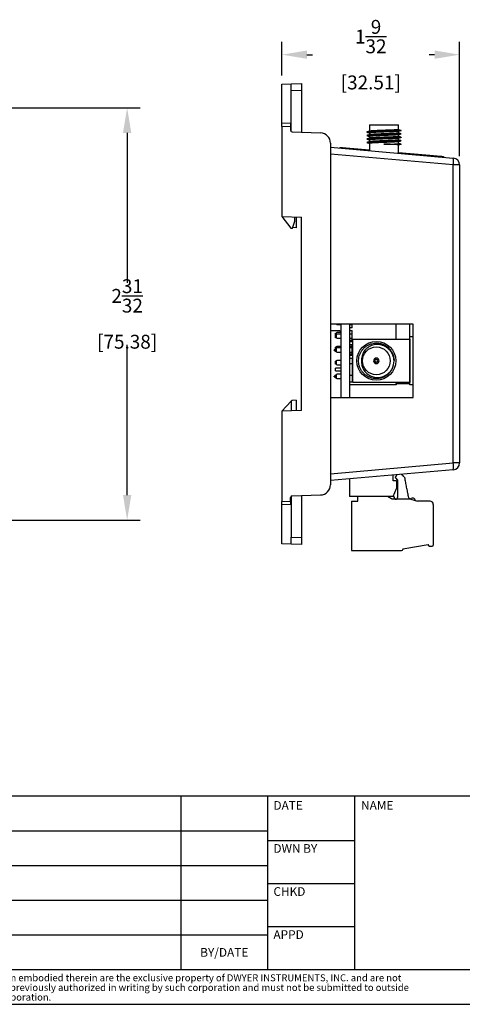
# Model space of a CAD drawing. Extents: x 0 to 21, y 0 to 15.5.
# Drawn here: x 13.2 to 16.4, y 0 to 7.1 of the extents above; entities that cross this region are included whole.
import ezdxf
from ezdxf.enums import TextEntityAlignment as Align

# ---------------------------------------------------------------- set-up
doc = ezdxf.new("R2010")
doc.units = 0
doc.header["$LTSCALE"] = 0.5
doc.header["$MEASUREMENT"] = 0
doc.layers.get('DEFPOINTS').update_dxf_attribs({"linetype": 'CONTINUOUS'})
for name, color, linetype in [('DIMENS', 7, 'CONTINUOUS'), ('FORMAT', 8, 'CONTINUOUS'), ('FORMATTEXT', 7, 'CONTINUOUS'), ('PART', 3, 'CONTINUOUS')]:
    doc.layers.add(name, color=color, linetype=linetype)
doc.styles.add('ROMANS', font='romans.shx', dxfattribs={"width": 0.75})
doc.styles.add('STYLE1', font='romans.shx', dxfattribs={"width": 0.75, "height": 0.225})
doc.styles.add('STYLE2', font='romans.shx', dxfattribs={"height": 0.1})
doc.styles.add('STYLE3', font='romans.shx', dxfattribs={"height": 0.05})
doc.styles.add('STYLE4', font='romans.shx', dxfattribs={"height": 0.0625})
doc.dimstyles.new('DWYER_STANDARD', dxfattribs={"dimtxt": 0.1, "dimasz": 0.18, "dimexe": 0.093, "dimexo": 0.0625, "dimgap": 0.09, "dimtad": 0, "dimtih": 1, "dimtoh": 1, "dimdec": 5, "dimrnd": 0.001, "dimzin": 4, "dimdsep": 46, "dimlunit": 5, "dimtxsty": 'ROMANS', "dimcen": 0, "dimclrd": 256, "dimclre": 256, "dimclrt": 256, "dimadec": 0, "dimazin": 0, "dimtfac": 1, "dimtdec": 5, "dimtofl": 0, "dimtmove": 0, "dimatfit": 3, "dimfxl": 0, "dimtolj": 1, "dimtzin": 4, "dimarcsym": 0})

# ---------------------------------------------------------------- blocks, each defined once
blk = doc.blocks.new('*D0')
at = {"layer": 'DEFPOINTS', "color": 0}
for p in [(15.0882, 6.8379), (15.0882, 6.6257), (16.3682, 6.0438)]:
    blk.add_point(p, dxfattribs=at)
at = {"layer": 'DIMENS', "lineweight": -2}
for p, q in [((15.0882, 6.6882), (15.0882, 6.9309)), ((16.3682, 6.1063), (16.3682, 6.9309)), ((15.2682, 6.8379), (15.3079, 6.8379)), ((16.1882, 6.8379), (16.1486, 6.8379))]:
    blk.add_line(p, q, dxfattribs=at)
at = {"layer": 'DIMENS'}
for points in [[(15.2682, 6.8679), (15.2682, 6.8079), (15.0882, 6.8379)], [(16.1882, 6.8679), (16.1882, 6.8079), (16.3682, 6.8379)]]:
    blk.add_solid(points, dxfattribs=at)
at = {"layer": 'DIMENS', "insert": (15.7282, 6.8379), "char_height": 0.1, "attachment_point": 5, "style": 'ROMANS'}
blk.add_mtext('\\A1;1{\\H1.000000x;\\S9/32;} [32.51]', dxfattribs=at)
blk = doc.blocks.new('*D1')
at = {"layer": 'DEFPOINTS', "color": 0}
for p in [(10.5572, 6.4547), (10.5572, 3.4871), (13.9728, 3.4871)]:
    blk.add_point(p, dxfattribs=at)
at = {"layer": 'DIMENS', "lineweight": -2}
for p, q in [((10.6197, 6.4547), (14.0658, 6.4547)), ((13.9728, 6.2747), (13.9728, 5.1943)), ((13.9728, 3.6671), (13.9728, 4.7476)), ((10.6197, 3.4871), (14.0658, 3.4871))]:
    blk.add_line(p, q, dxfattribs=at)
at = {"layer": 'DIMENS'}
for points in [[(13.9428, 6.2747), (14.0028, 6.2747), (13.9728, 6.4547)], [(13.9428, 3.6671), (14.0028, 3.6671), (13.9728, 3.4871)]]:
    blk.add_solid(points, dxfattribs=at)
at = {"layer": 'DIMENS', "insert": (13.9728, 4.9709), "char_height": 0.1, "attachment_point": 5, "style": 'ROMANS'}
blk.add_mtext('\\A1;2{\\H1.000000x;\\S31/32;} [75.38]', dxfattribs=at)
blk = doc.blocks.new('DWYERC')
at = {"layer": 'FORMAT'}
for p, q in [((10.76, 1.5), (21, 1.5)), ((14.36, 1.5), (14.36, 0.25)), ((14.985, 1.5), (14.985, 0.25)), ((15.61, 1.5), (15.61, 0.25)), ((10.76, 1.25), (14.985, 1.25)), ((14.985, 1.18), (15.61, 1.18)), ((10.76, 1), (14.985, 1)), ((14.985, 0.87), (15.61, 0.87)), ((10.76, 0.75), (14.985, 0.75)), ((10.76, 0.5), (14.985, 0.5)), ((14.985, 0.56), (15.61, 0.56)), ((10.76, 0.25), (18.075, 0.25)), ((0, 0), (21, 0))]:
    blk.add_line(p, q, dxfattribs=at)
for s, height, style, p in [('DATE', 0.0625, 'ROMANS', (15.0269, 1.4009)), ('NAME', 0.0625, 'ROMANS', (15.6586, 1.4009)), ('DWN BY', 0.0625, 'ROMANS', (15.0269, 1.0909)), ('CHKD', 0.0625, 'ROMANS', (15.0269, 0.7809)), ('APPD', 0.0625, 'ROMANS', (15.0269, 0.4709)), ('NOTICE: This drawing and the principles and elements of design embodied therein are the exclusive property of DWYER INSTRUMENTS, INC. and are not', 0.05, 'STYLE3', (11.146, 0.1658)), ('to be communicated, disclosed, reproduced or used except as previously authorized in writing by such corporation and must not be submitted to outside ', 0.05, 'STYLE3', (11.146, 0.0961)), ('parties for examination without the written consent of said corporation.', 0.05, 'STYLE3', (11.146, 0.0265))]:
    blk.add_text(s, height=height, dxfattribs=dict(at, style=style)).set_placement(p)
at = {"layer": 'FORMAT', "style": 'ROMANS'}
blk.add_text('BY/DATE', height=0.0625, dxfattribs=at).set_placement((14.6725, 0.3426), align=Align.CENTER)
at = {"layer": 'FORMAT', "style": 'STYLE4', "flags": 4}
for tag, p in [('DECTOL', (20.1461, 1.6996)), ('ANGTOL', (19.5066, 1.593))]:
    blk.add_attdef(tag, p, '', height=0.0625, dxfattribs=at)
at = {"layer": 'FORMATTEXT', "style": 'ROMANS', "width": 0.9, "flags": 4}
blk.add_attdef('TOP_FR_NO', text='', height=0.1, dxfattribs=at).set_placement((20.8, 15.5291), align=Align.RIGHT)
blk.add_attdef('SIDE_FR_NO', text='', height=0.1, rotation=90, dxfattribs=at).set_placement((21.129, 15.3), align=Align.RIGHT)
at = {"layer": 'FORMATTEXT'}
for tag, height, style, width, p in [('SCALE', 0.1, 'STYLE4', 0.9, (16.8425, 1.55)), ('RBDN', 0.1, 'STYLE2', 0.75, (10.8975, 1.325)), ('BYD', 0.07, 'STYLE4', 0.75, (14.6725, 1.39)), ('DATED', 0.07, 'STYLE4', 0.75, (14.6725, 1.28)), ('BYC', 0.07, 'STYLE4', 0.75, (14.6725, 1.14)), ('RBCN', 0.1, 'STYLE2', 0.75, (10.8975, 1.075)), ('DATEC', 0.07, 'STYLE4', 0.75, (14.6725, 1.03)), ('RBBN', 0.1, 'STYLE2', 0.75, (10.8975, 0.825)), ('BYB', 0.07, 'STYLE4', 0.75, (14.6725, 0.89)), ('DATEB', 0.07, 'STYLE4', 0.75, (14.6725, 0.78)), ('BYA', 0.07, 'STYLE4', 0.75, (14.6725, 0.64)), ('RBAN', 0.1, 'STYLE2', 0.75, (10.8975, 0.575)), ('DATEA', 0.07, 'STYLE4', 0.75, (14.6725, 0.53))]:
    blk.add_attdef(tag, text='', height=height, dxfattribs=dict(at, style=style, width=width)).set_placement(p, align=Align.CENTER)
at = {"layer": 'FORMATTEXT', "style": 'STYLE4', "width": 0.9}
blk.add_attdef('WAS_PROJ#', text='', height=0.0625, dxfattribs=at).set_placement((20.8, 1.5125), align=Align.RIGHT)
at = {"layer": 'FORMATTEXT', "style": 'STYLE4', "width": 0.75}
for tag, p in [('REVBLKDTEXTTOP', (11.1195, 1.395)), ('REVBLKDTEXTBTTM', (11.1195, 1.28)), ('REVBLKCTEXTTOP', (11.1195, 1.145)), ('REVBLKCTEXTBTTM', (11.1195, 1.03)), ('REVBLKBTEXTTOP', (11.1195, 0.895)), ('REVBLKBTEXTBTTM', (11.1195, 0.78)), ('REVBLKATEXTTOP', (11.1195, 0.645)), ('REVBLKATEXTBTTM', (11.1195, 0.53))]:
    blk.add_attdef(tag, p, '', height=0.07, dxfattribs=at)
at = {"layer": 'FORMATTEXT', "flags": 4}
for tag, style, width, p in [('MATERIALFR', 'ROMANS', 0.75, (19.5375, 1.3459)), ('DATE', 'ROMANS', 0.75, (15.2975, 1.25)), ('T1L', 'STYLE2', 0.9, (16.8425, 1.1999)), ('MATERIALDESCR', 'ROMANS', 0.75, (19.5375, 1.1745)), ('T2L', 'STYLE2', 0.9, (16.8425, 1.0439)), ('FINISHFR', 'ROMANS', 0.75, (19.5375, 0.9795)), ('DRAFTER', 'ROMANS', 0.75, (15.2975, 0.94)), ('T3L', 'STYLE2', 0.9, (16.8425, 0.8879)), ('FINISHDESCR', 'ROMANS', 0.75, (19.5375, 0.8081)), ('T4L', 'STYLE2', 0.9, (16.8425, 0.7319)), ('T5L', 'STYLE2', 0.9, (16.8425, 0.5759)), ('T6L', 'STYLE2', 0.9, (16.8425, 0.4199)), ('APPDBY', 'ROMANS', 0.75, (15.2975, 0.32))]:
    blk.add_attdef(tag, text='', height=0.1, dxfattribs=dict(at, style=style, width=width)).set_placement(p, align=Align.CENTER)
at = {"layer": 'FORMATTEXT', "style": 'STYLE1', "width": 0.625, "flags": 4}
blk.add_attdef('DWG_FR#', (18.7449, 0.0861), '', height=0.2, dxfattribs=at)

msp = doc.modelspace()

# ---------------------------------------------------------------- linework, layer by layer
at = {"layer": 'PART', "color": 7}
for p, q in [((15.088231, 6.625746), (15.155231, 6.628086)), ((15.088231, 6.345938), (15.088231, 6.625746)), ((15.155231, 6.628086), (15.230231, 6.630705)), ((15.155231, 6.578116), (15.155231, 6.628086)), ((15.230231, 6.630705), (15.230231, 6.580735)), ((15.230231, 6.580735), (15.155231, 6.578116)), ((15.155231, 6.283577), (15.155231, 6.578116)), ((15.230231, 6.580735), (15.230231, 6.278942)), ((15.088231, 6.345938), (15.150231, 6.343773)), ((15.088231, 6.320954), (15.088231, 6.345938)), ((15.088231, 6.320954), (15.088231, 5.671897)), ((15.150231, 6.318789), (15.088231, 6.320954)), ((15.150231, 6.343773), (15.150231, 6.318789)), ((15.150231, 6.318789), (15.150231, 6.293324)), ((15.718231, 6.332939), (15.823231, 6.332939)), ((15.823231, 6.332939), (15.928231, 6.332939)), ((15.161812, 6.281331), (15.366814, 6.274173)), ((15.928231, 6.298939), (15.948231, 6.292939)), ((15.438231, 6.200218), (15.438231, 3.74166)), ((15.438231, 6.170939), (16.322589, 6.093567)), ((15.505412, 6.17008), (15.504976, 6.165099)), ((15.823231, 6.192939), (15.948231, 6.192939)), ((15.928231, 6.198939), (15.948231, 6.192939)), ((15.948231, 6.192939), (15.928231, 6.186939)), ((15.438231, 6.121129), (15.438231, 4.898439)), ((16.322589, 6.043758), (15.438231, 6.121129)), ((15.605031, 6.161365), (15.604596, 6.156384)), ((15.605031, 6.161365), (15.718231, 6.151461)), ((15.928231, 6.133088), (16.152939, 6.113429)), ((16.152939, 6.113429), (16.152503, 6.108448)), ((16.252558, 6.104713), (16.252122, 6.099732)), ((16.322589, 3.89812), (16.322589, 6.043758)), ((16.368231, 6.043758), (16.322589, 6.043758)), ((16.368231, 6.043758), (16.368231, 3.89812)), ((15.088231, 5.67148), (15.088231, 5.671897)), ((15.088231, 5.671897), (15.230231, 5.666939)), ((15.088231, 5.671897), (15.152526, 5.589603)), ((15.088231, 5.67148), (15.090242, 5.669323)), ((15.163243, 5.589229), (15.181231, 5.63865)), ((15.181231, 5.63865), (15.181231, 5.66865)), ((15.191212, 5.668301), (15.189883, 5.592196)), ((15.230231, 4.274939), (15.230231, 5.666939)), ((15.152526, 5.589603), (15.163243, 5.589229)), ((15.189883, 5.592196), (15.164644, 5.593078)), ((16.033231, 4.898439), (15.438231, 4.898439)), ((15.477731, 4.898325), (15.477535, 4.898439)), ((15.477731, 4.898439), (15.477731, 4.898325)), ((15.482731, 4.895439), (15.477731, 4.898325)), ((15.482731, 4.895439), (15.513231, 4.895439)), ((15.513231, 4.898439), (15.513231, 4.368439)), ((15.575231, 4.898439), (15.575231, 4.368439)), ((15.575231, 4.895439), (15.588231, 4.895439)), ((15.577231, 4.870939), (15.577231, 4.895439)), ((15.595231, 4.870939), (15.595231, 4.898439)), ((15.910231, 4.789439), (15.910231, 4.898439)), ((16.010231, 4.805939), (16.010231, 4.898439)), ((16.033231, 4.368439), (16.033231, 4.898439)), ((15.475231, 4.832108), (15.477731, 4.833552)), ((15.475231, 4.822109), (15.475231, 4.832108)), ((15.475231, 4.822109), (15.477731, 4.823552)), ((15.475231, 4.799769), (15.475231, 4.822109)), ((15.482731, 4.836439), (15.477731, 4.833552)), ((15.477731, 4.833552), (15.477731, 4.823552)), ((15.477731, 4.823552), (15.482731, 4.826439)), ((15.477731, 4.823552), (15.477731, 4.798325)), ((15.513231, 4.836439), (15.482731, 4.836439)), ((15.513231, 4.826439), (15.482731, 4.826439)), ((15.595231, 4.870939), (15.575231, 4.870939)), ((15.575231, 4.850939), (15.595231, 4.850939)), ((15.577231, 4.836439), (15.575231, 4.836439)), ((15.588231, 4.826439), (15.575231, 4.826439)), ((15.577231, 4.826439), (15.577231, 4.850939)), ((15.595231, 4.770939), (15.595231, 4.850939)), ((15.477731, 4.798325), (15.475231, 4.799769)), ((15.482731, 4.795439), (15.477731, 4.798325)), ((15.482731, 4.795439), (15.513231, 4.795439)), ((15.575231, 4.795439), (15.588231, 4.795439)), ((15.595231, 4.780939), (15.575231, 4.780939)), ((15.595231, 4.770939), (15.575231, 4.770939)), ((15.575231, 4.750939), (15.595231, 4.750939)), ((15.595231, 4.670939), (15.595231, 4.750939)), ((15.599231, 4.477439), (15.599231, 4.789439)), ((15.599231, 4.789439), (16.010231, 4.789439)), ((16.033231, 4.805939), (16.010231, 4.805939)), ((16.010231, 4.460939), (16.010231, 4.805939)), ((16.010231, 4.789439), (16.010231, 4.477439)), ((15.465231, 4.708439), (15.465231, 4.713439)), ((15.475231, 4.732108), (15.477731, 4.733552)), ((15.475231, 4.722109), (15.475231, 4.732108)), ((15.475231, 4.722109), (15.477731, 4.723552)), ((15.475231, 4.699769), (15.475231, 4.722109)), ((15.477731, 4.698325), (15.475231, 4.699769)), ((15.482731, 4.736439), (15.477731, 4.733552)), ((15.477731, 4.733552), (15.477731, 4.723552)), ((15.477731, 4.723552), (15.482731, 4.726439)), ((15.477731, 4.723552), (15.477731, 4.698325)), ((15.482731, 4.695439), (15.477731, 4.698325)), ((15.513231, 4.736439), (15.482731, 4.736439)), ((15.513231, 4.726439), (15.482731, 4.726439)), ((15.482731, 4.695439), (15.513231, 4.695439)), ((15.588231, 4.736439), (15.575231, 4.736439)), ((15.588231, 4.726439), (15.575231, 4.726439)), ((15.575231, 4.695439), (15.588231, 4.695439)), ((15.595231, 4.680939), (15.575231, 4.680939)), ((15.475231, 4.632109), (15.477731, 4.633552)), ((15.475231, 4.609769), (15.475231, 4.632109)), ((15.477731, 4.608325), (15.475231, 4.609769)), ((15.482731, 4.636439), (15.477731, 4.633552)), ((15.477731, 4.633552), (15.477731, 4.608325)), ((15.513231, 4.636439), (15.482731, 4.636439)), ((15.595231, 4.670939), (15.575231, 4.670939)), ((15.599231, 4.650939), (15.575231, 4.650939)), ((15.594916, 4.612474), (15.575231, 4.612474)), ((15.594916, 4.650939), (15.594916, 4.612474)), ((15.599231, 4.643773), (15.594916, 4.643773)), ((15.599231, 4.612773), (15.594916, 4.612773)), ((15.594916, 4.612474), (15.594916, 4.529403)), ((15.595231, 4.650939), (15.595231, 4.643773)), ((15.475231, 4.562474), (15.475231, 4.579403)), ((15.477731, 4.608325), (15.482731, 4.605439)), ((15.482731, 4.605439), (15.513231, 4.605439)), ((15.465231, 4.518439), (15.465231, 4.523439)), ((15.475231, 4.532109), (15.477731, 4.533552)), ((15.475231, 4.509769), (15.475231, 4.532109)), ((15.477731, 4.508325), (15.475231, 4.509769)), ((15.482731, 4.536439), (15.477731, 4.533552)), ((15.477731, 4.533552), (15.477731, 4.508325)), ((15.477731, 4.508325), (15.482731, 4.505439)), ((15.513231, 4.536439), (15.482731, 4.536439)), ((15.482731, 4.505439), (15.513231, 4.505439)), ((15.575231, 4.529403), (15.594916, 4.529403)), ((15.594916, 4.479403), (15.575231, 4.479403)), ((15.594916, 4.529403), (15.594916, 4.479403)), ((15.599231, 4.529104), (15.594916, 4.529104)), ((15.599231, 4.498104), (15.594916, 4.498104)), ((15.595231, 4.480939), (15.594916, 4.480939)), ((15.595231, 4.498104), (15.595231, 4.480939)), ((16.010231, 4.477439), (15.599231, 4.477439)), ((15.910231, 4.470939), (15.910231, 4.477439)), ((15.910231, 4.470939), (16.010231, 4.470939)), ((15.910231, 4.470939), (15.910231, 4.460939)), ((15.910231, 4.460939), (15.575231, 4.460939)), ((16.033231, 4.460939), (16.010231, 4.460939)), ((15.155231, 4.342246), (15.088231, 4.270397)), ((15.161231, 4.34868), (15.155231, 4.342246)), ((15.155231, 4.342246), (15.155231, 4.27232)), ((15.189883, 4.349681), (15.161231, 4.34868)), ((15.189883, 4.349681), (15.191212, 4.273576)), ((15.438231, 4.368439), (16.033231, 4.368439)), ((15.438231, 4.368439), (15.438231, 3.820748)), ((15.230231, 4.274939), (15.088231, 4.26998)), ((15.088231, 4.26998), (15.088231, 4.270397)), ((15.088231, 4.26998), (15.088231, 3.620923)), ((15.438231, 3.820748), (16.322589, 3.89812)), ((16.322589, 3.84831), (15.438231, 3.770939)), ((16.368231, 3.89812), (16.322589, 3.89812)), ((15.575231, 3.782925), (15.575231, 3.657238)), ((15.888814, 3.769679), (15.888814, 3.81036)), ((15.913814, 3.769679), (15.888814, 3.769679)), ((15.920345, 3.776184), (15.91006, 3.787311)), ((15.913814, 3.769679), (15.913814, 3.713238)), ((15.888814, 3.657238), (15.913814, 3.713238)), ((15.088231, 3.620923), (15.150231, 3.623088)), ((15.088231, 3.595939), (15.088231, 3.620923)), ((15.150231, 3.623088), (15.150231, 3.648553)), ((15.150231, 3.623088), (15.150231, 3.598104)), ((15.155231, 3.6583), (15.155231, 3.363761)), ((15.161812, 3.660546), (15.366814, 3.667705)), ((15.230231, 3.662935), (15.230231, 3.361142)), ((15.888814, 3.657238), (15.575231, 3.657238)), ((15.588381, 3.622986), (15.588381, 3.267474)), ((15.588381, 3.622986), (15.635625, 3.622986)), ((16.016053, 3.637553), (15.88409, 3.637553)), ((15.889394, 3.657238), (15.888814, 3.657238)), ((16.016053, 3.637553), (16.064759, 3.622986)), ((16.15531, 3.622986), (16.064759, 3.622986)), ((15.150231, 3.598104), (15.088231, 3.595939)), ((15.088231, 3.316131), (15.088231, 3.595939)), ((16.178932, 3.599364), (16.178932, 3.30701)), ((15.155231, 3.313791), (15.155231, 3.363761)), ((15.155231, 3.363761), (15.230231, 3.361142)), ((15.230231, 3.361142), (15.230231, 3.311172)), ((15.155231, 3.313791), (15.088231, 3.316131)), ((15.230231, 3.311172), (15.155231, 3.313791)), ((15.588381, 3.267474), (15.950586, 3.267474)), ((15.958459, 3.279285), (16.141664, 3.311589)), ((15.958459, 3.279285), (15.95846, 3.275348)), ((16.149404, 3.298183), (16.141664, 3.311589)), ((16.149404, 3.298183), (16.171401, 3.299143))]:
    msp.add_line(p, q, dxfattribs=at)
at = {"layer": 'PART', "color": 7, "flags": 128}
for points in [[(15.505412, 6.17008), (15.506426, 6.169991), (15.509447, 6.169727), (15.514414, 6.169293), (15.521226, 6.168697), (15.529744, 6.167951), (15.539795, 6.167072), (15.551173, 6.166077), (15.563648, 6.164985), (15.576965, 6.16382), (15.590854, 6.162605), (15.605031, 6.161365)], [(16.152939, 6.113429), (16.167116, 6.112189), (16.181005, 6.110973), (16.194322, 6.109808), (16.206797, 6.108717), (16.218175, 6.107721), (16.228226, 6.106842), (16.236744, 6.106097), (16.243556, 6.105501), (16.248523, 6.105066), (16.251544, 6.104802), (16.252558, 6.104713)]]:
    msp.add_lwpolyline(points, dxfattribs=at)
at = {"layer": 'PART', "color": 7}
for radius in [0.14, 0.1]:
    msp.add_circle((15.768144, 4.633439), radius, dxfattribs=at)
for centre, radius, start, end in [((15.162231, 6.293324), 0.012, 180, 268), ((15.364231, 6.200218), 0.074, 0, 88), ((16.318231, 6.043758), 0.05, 0, 85), ((16.178446, 6.068663), 0.146279, 350.1972822, 9.8027178), ((15.588231, 4.888439), 0.007, 0, 90), ((15.588231, 4.833439), 0.007, 270, 360), ((15.588231, 4.788439), 0.007, 0, 90), ((15.588231, 4.743439), 0.007, 270, 0), ((15.588231, 4.733439), 0.007, 270, 360), ((15.588231, 4.688439), 0.007, 0, 90), ((15.768144, 4.633439), 0.020154, 90, 270), ((15.768144, 4.633439), 0.020154, 270, 90), ((15.768144, 4.633439), 0.128, 332.8265052, 359.9999997), ((16.318231, 3.89812), 0.05, 275, 0), ((16.178446, 3.873215), 0.146279, 350.1972897, 9.8027103), ((15.364231, 3.74166), 0.074, 272, 0), ((15.162231, 3.648553), 0.012, 92, 180), ((16.031102, 3.624833), 0.019685, 6.9204778, 139.7965775), ((16.15531, 3.599364), 0.023622, 0.0001432, 90), ((15.950585, 3.275348), 0.007874, 270.0004297, 0), ((16.171058, 3.30701), 0.007874, 272.5, 359.9995703)]:
    msp.add_arc(centre, radius, start, end, dxfattribs=at)
for points in [[(15.718231, 6.332939), (15.718231, 6.286657)], [(15.928231, 6.298939), (15.928231, 6.332939)], [(15.718231, 6.274439), (15.718231, 6.261657)], [(15.718231, 6.249439), (15.718231, 6.236657)], [(15.928231, 6.273939), (15.928231, 6.286939)], [(15.928231, 6.248939), (15.928231, 6.261939)], [(15.718231, 6.224439), (15.718231, 6.211657)], [(15.718231, 6.199439), (15.718231, 6.146442)], [(15.928231, 6.223939), (15.928231, 6.236939)], [(15.928231, 6.198939), (15.928231, 6.211939)], [(15.928231, 6.128069), (15.928231, 6.186939)], [(15.452708, 4.852027), (15.513231, 4.850272)], [(15.575231, 4.848474), (15.577231, 4.848416)], [(15.587057, 4.826439), (15.593295, 4.828624)], [(15.475231, 4.713439), (15.465231, 4.713439)], [(15.465231, 4.708439), (15.475231, 4.708439)], [(15.513231, 4.579403), (15.475231, 4.579403)], [(15.475231, 4.562474), (15.513231, 4.562474)], [(15.475231, 4.523439), (15.465231, 4.523439)], [(15.465231, 4.518439), (15.475231, 4.518439)], [(15.91574, 3.812715), (15.908746, 3.801631)], [(15.920345, 3.776184), (15.920879, 3.649879)], [(15.967926, 3.797209), (15.950762, 3.815779)], [(16.001574, 3.647683), (15.975257, 3.782647)], [(15.620466, 3.657238), (15.620466, 3.657125)], [(15.635625, 3.622986), (15.635625, 3.657238)], [(15.849995, 3.657238), (15.88409, 3.637553)], [(16.016044, 3.637553), (16.010481, 3.63881)]]:
    msp.add_open_spline(points, degree=1, dxfattribs=at)
for points, knots in [([(15.718959, 6.286877), (15.715607, 6.285865), (15.708901, 6.283839), (15.702194, 6.281816), (15.698839, 6.280804)], [0, 0, 0, 0, 0.4997694, 1, 1, 1, 1]), ([(15.698839, 6.280073), (15.702194, 6.279061), (15.708658, 6.277111), (15.715122, 6.275159), (15.718231, 6.27422)], [0, 0, 0, 0, 0.51900814, 1, 1, 1, 1]), ([(15.718959, 6.261877), (15.715607, 6.260865), (15.708901, 6.258839), (15.702194, 6.256816), (15.698839, 6.255804)], [0, 0, 0, 0, 0.4997684, 1, 1, 1, 1]), ([(15.698839, 6.255073), (15.702194, 6.254061), (15.708658, 6.252112), (15.715122, 6.250159), (15.718231, 6.24922)], [0, 0, 0, 0, 0.51900705, 1, 1, 1, 1]), ([(15.948231, 6.292939), (15.947787, 6.292701), (15.946883, 6.292217), (15.939521, 6.29141), (15.927801, 6.290577), (15.911934, 6.289758), (15.892999, 6.288998), (15.871577, 6.288304), (15.848103, 6.287517), (15.823231, 6.286689), (15.798359, 6.285861), (15.774886, 6.285073), (15.753462, 6.284379), (15.734536, 6.283619), (15.718633, 6.2828), (15.707045, 6.281968), (15.700519, 6.281292), (15.699682, 6.28093), (15.699416, 6.280814)], [0, 0, 0, 0, 0.06302425, 0.12812981, 0.19410723, 0.25964598, 0.32348669, 0.38592745, 0.45046491, 0.51629535, 0.58212579, 0.6466632, 0.70910401, 0.77294468, 0.83848343, 0.90446085, 0.96956641, 1, 1, 1, 1]), ([(15.944433, 6.268835), (15.944962, 6.268778), (15.9479, 6.26846), (15.948758, 6.267941), (15.946737, 6.267216), (15.939561, 6.26641), (15.927791, 6.265577), (15.911937, 6.264758), (15.892998, 6.263999), (15.871578, 6.263305), (15.848103, 6.262517), (15.823231, 6.261689), (15.798359, 6.260861), (15.774886, 6.260073), (15.753462, 6.259379), (15.734536, 6.258619), (15.718633, 6.2578), (15.707045, 6.256969), (15.700519, 6.256292), (15.699682, 6.25593), (15.699416, 6.255814)], [0, 0, 0, 0, 0.0128566, 0.07138171, 0.12990719, 0.19036541, 0.25163323, 0.31249372, 0.37177736, 0.429761, 0.48969167, 0.55082303, 0.61195438, 0.671885, 0.72986868, 0.78915229, 0.85001277, 0.9112806, 0.97173882, 1, 1, 1, 1]), ([(15.944433, 6.243835), (15.944962, 6.243778), (15.9479, 6.24346), (15.948758, 6.242941), (15.946737, 6.242216), (15.939561, 6.24141), (15.927791, 6.240577), (15.911937, 6.239758), (15.892998, 6.238998), (15.871578, 6.238304), (15.848103, 6.237517), (15.823231, 6.236689), (15.798359, 6.235861), (15.774886, 6.235073), (15.753462, 6.234379), (15.734536, 6.23362), (15.718633, 6.2328), (15.707045, 6.231968), (15.700519, 6.231292), (15.699682, 6.23093), (15.699416, 6.230814)], [0, 0, 0, 0, 0.01285661, 0.07138172, 0.1299072, 0.19036541, 0.25163324, 0.31249373, 0.37177737, 0.42976101, 0.48969167, 0.55082302, 0.61195437, 0.67188499, 0.72986867, 0.78915228, 0.85001278, 0.9112806, 0.97173881, 1, 1, 1, 1]), ([(15.924797, 6.286009), (15.923492, 6.285811), (15.920413, 6.285344), (15.910973, 6.284576), (15.897767, 6.283758), (15.88183, 6.282998), (15.863843, 6.282305), (15.844123, 6.281517), (15.823231, 6.280689), (15.802339, 6.279861), (15.782621, 6.279073), (15.764626, 6.278379), (15.748721, 6.277619), (15.735392, 6.2768), (15.725548, 6.275967), (15.719364, 6.275161), (15.718605, 6.274677), (15.718231, 6.274439)], [0, 0, 0, 0, 0.05099026, 0.12021844, 0.18898607, 0.25597066, 0.32148509, 0.38920111, 0.45827516, 0.52734919, 0.59506521, 0.66057966, 0.72756423, 0.79633186, 0.86556004, 0.93387289, 1, 1, 1, 1]), ([(15.924797, 6.26101), (15.923492, 6.260811), (15.920413, 6.260344), (15.910973, 6.259576), (15.897767, 6.258758), (15.88183, 6.257998), (15.863843, 6.257304), (15.844123, 6.256517), (15.823231, 6.255689), (15.802339, 6.254861), (15.782621, 6.254073), (15.764626, 6.253379), (15.748721, 6.252619), (15.735392, 6.2518), (15.725548, 6.250967), (15.719364, 6.250161), (15.718605, 6.249677), (15.718231, 6.249439)], [0, 0, 0, 0, 0.05099027, 0.12021846, 0.18898609, 0.25597066, 0.32148511, 0.38920113, 0.45827516, 0.52734919, 0.59506521, 0.66057966, 0.72756423, 0.79633188, 0.86556006, 0.93387289, 1, 1, 1, 1]), ([(15.928231, 6.298939), (15.927858, 6.298701), (15.927098, 6.298217), (15.920915, 6.29741), (15.91107, 6.296577), (15.897741, 6.295758), (15.881836, 6.294999), (15.863842, 6.294305), (15.844124, 6.293517), (15.823231, 6.292689), (15.802339, 6.291861), (15.782621, 6.291073), (15.764624, 6.290379), (15.748729, 6.289619), (15.735362, 6.2888), (15.725659, 6.287969), (15.720293, 6.287317), (15.7196, 6.286977), (15.719411, 6.286884)], [0, 0, 0, 0, 0.06340727, 0.12891038, 0.19529117, 0.26123036, 0.32545982, 0.38827962, 0.45321045, 0.51944343, 0.58567643, 0.65060726, 0.71342705, 0.77765653, 0.84359571, 0.90997651, 0.97547961, 1, 1, 1, 1]), ([(15.928231, 6.273939), (15.927858, 6.273701), (15.927098, 6.273217), (15.920915, 6.27241), (15.91107, 6.271577), (15.897741, 6.270758), (15.881836, 6.269998), (15.863842, 6.269304), (15.844124, 6.268517), (15.823231, 6.267689), (15.802339, 6.266861), (15.782621, 6.266073), (15.764624, 6.265379), (15.748729, 6.264619), (15.735362, 6.2638), (15.725659, 6.262969), (15.720293, 6.262317), (15.7196, 6.261976), (15.719411, 6.261884)], [0, 0, 0, 0, 0.06340727, 0.12891036, 0.19529115, 0.26123036, 0.32545982, 0.38827962, 0.45321045, 0.51944343, 0.58567641, 0.65060724, 0.71342705, 0.77765651, 0.8435957, 0.90997651, 0.97547959, 1, 1, 1, 1]), ([(15.928231, 6.248939), (15.927858, 6.248701), (15.927098, 6.248217), (15.920915, 6.24741), (15.91107, 6.246577), (15.897741, 6.245758), (15.881836, 6.244999), (15.863842, 6.244305), (15.844124, 6.243517), (15.823231, 6.242689), (15.802339, 6.241861), (15.782621, 6.241073), (15.764624, 6.240379), (15.748729, 6.239619), (15.735362, 6.2388), (15.725659, 6.237969), (15.720293, 6.237317), (15.7196, 6.236977), (15.719411, 6.236884)], [0, 0, 0, 0, 0.06340727, 0.12891038, 0.19529117, 0.26123036, 0.32545982, 0.38827962, 0.45321045, 0.51944343, 0.58567643, 0.65060726, 0.71342707, 0.77765653, 0.84359571, 0.90997651, 0.97547961, 1, 1, 1, 1]), ([(15.925163, 6.286012), (15.928438, 6.287018), (15.934987, 6.28903), (15.941553, 6.291041), (15.944837, 6.292047)], [0, 0, 0, 0, 0.49994909, 1, 1, 1, 1]), ([(15.925163, 6.261012), (15.928438, 6.262018), (15.934987, 6.26403), (15.941553, 6.266041), (15.944837, 6.267047)], [0, 0, 0, 0, 0.49994909, 1, 1, 1, 1]), ([(15.925163, 6.236012), (15.928438, 6.237018), (15.934987, 6.23903), (15.941553, 6.241041), (15.944837, 6.242047)], [0, 0, 0, 0, 0.49994909, 1, 1, 1, 1]), ([(15.944837, 6.26883), (15.941553, 6.269836), (15.936005, 6.271535), (15.930471, 6.273235), (15.928213, 6.273929)], [0, 0, 0, 0, 0.59187189, 1, 1, 1, 1]), ([(15.944837, 6.24383), (15.941553, 6.244836), (15.936005, 6.246535), (15.930471, 6.248235), (15.928213, 6.248929)], [0, 0, 0, 0, 0.59187189, 1, 1, 1, 1]), ([(15.718959, 6.236877), (15.715607, 6.235865), (15.708901, 6.233839), (15.702194, 6.231816), (15.698839, 6.230804)], [0, 0, 0, 0, 0.4997694, 1, 1, 1, 1]), ([(15.698839, 6.230073), (15.702194, 6.229061), (15.708658, 6.227111), (15.715122, 6.225159), (15.718231, 6.22422)], [0, 0, 0, 0, 0.51900814, 1, 1, 1, 1]), ([(15.718959, 6.211877), (15.715607, 6.210865), (15.708901, 6.208839), (15.702194, 6.206816), (15.698839, 6.205804)], [0, 0, 0, 0, 0.4997684, 1, 1, 1, 1]), ([(15.698839, 6.205073), (15.702194, 6.204061), (15.708658, 6.202112), (15.715122, 6.200159), (15.718231, 6.19922)], [0, 0, 0, 0, 0.51900705, 1, 1, 1, 1]), ([(15.944433, 6.218835), (15.944962, 6.218778), (15.9479, 6.21846), (15.948758, 6.217941), (15.946737, 6.217216), (15.939561, 6.21641), (15.927791, 6.215577), (15.911937, 6.214758), (15.892998, 6.213999), (15.871578, 6.213305), (15.848103, 6.212517), (15.823231, 6.211689), (15.798359, 6.210861), (15.774886, 6.210073), (15.753462, 6.209379), (15.734536, 6.208619), (15.718633, 6.2078), (15.707045, 6.206969), (15.700519, 6.206292), (15.699682, 6.205929), (15.699416, 6.205814)], [0, 0, 0, 0, 0.0128566, 0.07138171, 0.12990719, 0.19036541, 0.25163323, 0.31249372, 0.37177736, 0.429761, 0.48969166, 0.55082302, 0.61195437, 0.67188499, 0.72986867, 0.78915228, 0.85001277, 0.91128059, 0.97173881, 1, 1, 1, 1]), ([(15.924797, 6.236009), (15.923492, 6.235811), (15.920413, 6.235344), (15.910973, 6.234576), (15.897767, 6.233758), (15.88183, 6.232998), (15.863843, 6.232305), (15.844123, 6.231517), (15.823231, 6.230689), (15.802339, 6.229861), (15.782621, 6.229073), (15.764626, 6.228379), (15.748721, 6.227619), (15.735392, 6.2268), (15.725548, 6.225967), (15.719364, 6.225161), (15.718605, 6.224677), (15.718231, 6.224439)], [0, 0, 0, 0, 0.05099026, 0.12021844, 0.18898607, 0.25597066, 0.32148509, 0.38920111, 0.45827516, 0.52734919, 0.59506521, 0.66057966, 0.72756423, 0.79633186, 0.86556004, 0.93387289, 1, 1, 1, 1]), ([(15.924797, 6.21101), (15.923492, 6.210811), (15.920413, 6.210344), (15.910973, 6.209576), (15.897767, 6.208758), (15.88183, 6.207998), (15.863843, 6.207304), (15.844123, 6.206517), (15.823231, 6.205689), (15.802339, 6.204861), (15.782621, 6.204073), (15.764626, 6.203379), (15.748721, 6.202619), (15.735392, 6.2018), (15.725548, 6.200967), (15.719364, 6.200161), (15.718605, 6.199677), (15.718231, 6.199439)], [0, 0, 0, 0, 0.05099027, 0.12021846, 0.18898609, 0.25597066, 0.32148511, 0.38920113, 0.45827516, 0.52734919, 0.59506521, 0.66057966, 0.72756423, 0.79633188, 0.86556006, 0.93387289, 1, 1, 1, 1]), ([(15.928231, 6.223939), (15.927858, 6.223701), (15.927098, 6.223217), (15.920915, 6.22241), (15.91107, 6.221577), (15.897741, 6.220758), (15.881836, 6.219998), (15.863842, 6.219304), (15.844124, 6.218517), (15.823231, 6.217689), (15.802339, 6.216861), (15.782621, 6.216073), (15.764624, 6.215379), (15.748729, 6.214619), (15.735362, 6.2138), (15.725659, 6.212969), (15.720293, 6.212317), (15.7196, 6.211976), (15.719411, 6.211884)], [0, 0, 0, 0, 0.06340727, 0.12891036, 0.19529115, 0.26123036, 0.32545982, 0.38827962, 0.45321045, 0.51944343, 0.58567641, 0.65060724, 0.71342705, 0.77765651, 0.8435957, 0.90997651, 0.97547959, 1, 1, 1, 1]), ([(15.823231, 6.192939), (15.829086, 6.192954), (15.840967, 6.192984), (15.858161, 6.193228), (15.874465, 6.193615), (15.889138, 6.194146), (15.902065, 6.194818), (15.912676, 6.195608), (15.920699, 6.19651), (15.926849, 6.197606), (15.927727, 6.198452), (15.928231, 6.198939)], [0, 0, 0, 0, 0.10641969, 0.2159734, 0.32161903, 0.43032384, 0.53604955, 0.64483364, 0.75069966, 0.85656578, 1, 1, 1, 1]), ([(15.928231, 6.186939), (15.928019, 6.187253), (15.927593, 6.187883), (15.924175, 6.188774), (15.918796, 6.189608), (15.911366, 6.190368), (15.902026, 6.191052), (15.890462, 6.191668), (15.876517, 6.1922), (15.860206, 6.192612), (15.842228, 6.192886), (15.829632, 6.192921), (15.823231, 6.192939)], [0, 0, 0, 0, 0.09239677, 0.18479315, 0.27718963, 0.36958646, 0.46198375, 0.55639773, 0.66223907, 0.77115737, 0.88371214, 1, 1, 1, 1]), ([(15.925163, 6.211012), (15.928438, 6.212018), (15.934987, 6.21403), (15.941553, 6.216041), (15.944837, 6.217047)], [0, 0, 0, 0, 0.49994909, 1, 1, 1, 1]), ([(15.944837, 6.21883), (15.941553, 6.219836), (15.936005, 6.221535), (15.930471, 6.223235), (15.928213, 6.223929)], [0, 0, 0, 0, 0.59187189, 1, 1, 1, 1]), ([(15.944837, 6.19383), (15.941553, 6.194836), (15.936005, 6.196535), (15.930471, 6.198235), (15.928213, 6.198929)], [0, 0, 0, 0, 0.59187189, 1, 1, 1, 1]), ([(15.438231, 4.850915), (15.438363, 4.850995), (15.438643, 4.851165), (15.440963, 4.851556), (15.44464, 4.851919), (15.448807, 4.852097), (15.451598, 4.852047), (15.452708, 4.852027)], [0, 0, 0, 0, 0.19556242, 0.41473338, 0.63503941, 0.8548495, 1, 1, 1, 1]), ([(15.882016, 4.574983), (15.878406, 4.568738), (15.871186, 4.556247), (15.856598, 4.540118), (15.839676, 4.526575), (15.820696, 4.516045), (15.800215, 4.508916), (15.78244, 4.505884), (15.764499, 4.505137), (15.746529, 4.506682), (15.72552, 4.512084), (15.705743, 4.52101), (15.687708, 4.53307), (15.672014, 4.54804), (15.658999, 4.565387), (15.64915, 4.58471), (15.642616, 4.605394), (15.639726, 4.626898), (15.640416, 4.648583), (15.644815, 4.669822), (15.652648, 4.690045), (15.663833, 4.708626), (15.677926, 4.725115), (15.694643, 4.738945), (15.713409, 4.749834), (15.733758, 4.757342), (15.752256, 4.760853), (15.770994, 4.761808), (15.789758, 4.760196), (15.810767, 4.754793), (15.830544, 4.745867), (15.848578, 4.733808), (15.864277, 4.718837), (15.877274, 4.701491), (15.887191, 4.682166), (15.893471, 4.661486), (15.896276, 4.645762), (15.89589, 4.637183), (15.895828, 4.6358)], [0, 0, 0, 0, 0.02916889, 0.05833765, 0.08750533, 0.11667298, 0.14582973, 0.17498658, 0.18937605, 0.21854395, 0.24771182, 0.27687793, 0.30604403, 0.33520055, 0.3643572, 0.39352136, 0.42268556, 0.45185278, 0.48102003, 0.51017674, 0.5393335, 0.56849611, 0.59765868, 0.62682673, 0.65599483, 0.68515168, 0.71430864, 0.73191724, 0.76108514, 0.79025296, 0.8194191, 0.84858519, 0.87774176, 0.90689834, 0.93606259, 0.96522679, 0.99439401, 1, 1, 1, 1]), ([(15.896144, 4.633439), (15.895461, 4.640405), (15.894095, 4.654339), (15.887686, 4.674446), (15.878179, 4.693203), (15.865651, 4.710124), (15.850428, 4.724643), (15.833021, 4.736482), (15.813795, 4.74511), (15.793693, 4.750173), (15.773389, 4.751547), (15.753549, 4.749585), (15.734394, 4.744248), (15.716405, 4.735864), (15.700131, 4.724468), (15.686316, 4.71064), (15.675409, 4.694852), (15.667439, 4.677847), (15.662572, 4.659798), (15.661038, 4.645158), (15.661287, 4.636709), (15.661354, 4.634441)], [0, 0, 0, 0, 0.05695767, 0.11391494, 0.17086692, 0.22781872, 0.28472823, 0.34163816, 0.3986748, 0.45570098, 0.50977177, 0.5638425, 0.61750202, 0.67116171, 0.72493644, 0.77869705, 0.82968563, 0.88067429, 0.93108345, 0.98149272, 1, 1, 1, 1]), ([(15.661354, 4.634441), (15.661187, 4.628223), (15.660853, 4.615788), (15.664287, 4.597351), (15.670587, 4.579756), (15.679761, 4.563429), (15.69158, 4.548901), (15.705642, 4.536522), (15.721573, 4.526687), (15.739185, 4.519265), (15.758175, 4.514717), (15.778124, 4.513295), (15.798099, 4.515296), (15.817535, 4.520574), (15.835793, 4.529088), (15.853184, 4.5409), (15.869262, 4.55601), (15.877765, 4.568658), (15.882016, 4.574983)], [0, 0, 0, 0, 0.05919186, 0.11838657, 0.17759716, 0.23680789, 0.29610886, 0.35541027, 0.41465761, 0.47391846, 0.53698392, 0.60004933, 0.66380264, 0.72755643, 0.7912659, 0.85500001, 0.92750004, 1, 1, 1, 1]), ([(15.666221, 4.664883), (15.664255, 4.657215), (15.661683, 4.647182), (15.661417, 4.636871), (15.661354, 4.634441)], [0, 0, 0, 0, 0.76425336, 1, 1, 1, 1]), ([(15.768144, 4.623285), (15.767184, 4.623364), (15.765009, 4.623545), (15.762346, 4.624937), (15.760366, 4.626775), (15.759062, 4.628704), (15.758184, 4.630953), (15.757892, 4.633446), (15.758186, 4.635932), (15.759068, 4.638186), (15.760371, 4.640108), (15.762352, 4.641944), (15.765009, 4.643332), (15.767184, 4.643513), (15.768144, 4.643593)], [0, 0, 0, 0, 0.09030739, 0.20453966, 0.27455601, 0.34391891, 0.42229745, 0.49999981, 0.57837967, 0.6560816, 0.72609886, 0.79546104, 0.90969228, 1, 1, 1, 1]), ([(15.768144, 4.643593), (15.768144, 4.64501), (15.768144, 4.647959), (15.768144, 4.651313), (15.768144, 4.653265), (15.768144, 4.653486), (15.768144, 4.653593)], [0, 0, 0, 0, 0.27025954, 0.56243006, 0.78973696, 1, 1, 1, 1]), ([(15.768144, 4.643593), (15.769104, 4.643513), (15.771278, 4.643332), (15.773941, 4.64194), (15.775921, 4.640102), (15.777225, 4.638174), (15.778103, 4.635925), (15.778395, 4.633431), (15.778101, 4.630945), (15.777219, 4.628691), (15.775916, 4.62677), (15.773935, 4.624934), (15.771278, 4.623545), (15.769104, 4.623364), (15.768144, 4.623285)], [0, 0, 0, 0, 0.09030824, 0.20453889, 0.27455562, 0.34391815, 0.42229665, 0.50000132, 0.57837885, 0.65608095, 0.72609784, 0.7954604, 0.90969209, 1, 1, 1, 1]), ([(15.768144, 4.613284), (15.768144, 4.613461), (15.768144, 4.613828), (15.768144, 4.616533), (15.768144, 4.619897), (15.768144, 4.622185), (15.768144, 4.623285)], [0, 0, 0, 0, 0.27026078, 0.56242827, 0.78973689, 1, 1, 1, 1]), ([(15.910061, 3.787311), (15.909275, 3.788341), (15.907705, 3.790401), (15.906785, 3.794231), (15.906992, 3.798163), (15.908161, 3.800475), (15.908746, 3.801631)], [0, 0, 0, 0, 0.2499997, 0.49999986, 0.74999995, 1, 1, 1, 1]), ([(15.967926, 3.797209), (15.96966, 3.79504), (15.973129, 3.790702), (15.974547, 3.785332), (15.975257, 3.782647)], [0, 0, 0, 0, 0.50000048, 1, 1, 1, 1]), ([(15.889394, 3.657238), (15.890426, 3.657119), (15.892489, 3.656883), (15.895092, 3.655062), (15.896913, 3.652459), (15.89715, 3.650396), (15.897268, 3.649364)], [0, 0, 0, 0, 0.250001001, 0.499999697, 0.750000462, 1, 1, 1, 1]), ([(15.897268, 3.649364), (15.897446, 3.647816), (15.897801, 3.644721), (15.900532, 3.640817), (15.904436, 3.638085), (15.907532, 3.63773), (15.909079, 3.637553)], [0, 0, 0, 0, 0.249999599, 0.499999569, 0.749999814, 1, 1, 1, 1]), ([(15.909079, 3.637553), (15.909874, 3.637599), (15.911463, 3.637692), (15.913749, 3.638434), (15.915847, 3.639584), (15.917669, 3.641141), (15.919145, 3.643029), (15.920203, 3.645175), (15.920844, 3.647492), (15.920867, 3.649083), (15.920879, 3.649879)], [0, 0, 0, 0, 0.124999599, 0.250000086, 0.374999963, 0.500000088, 0.624999385, 0.749999626, 0.874999856, 1, 1, 1, 1]), ([(16.001574, 3.647683), (16.001909, 3.646626), (16.00258, 3.644511), (16.004652, 3.641866), (16.007305, 3.639803), (16.009423, 3.639141), (16.010481, 3.63881)], [0, 0, 0, 0, 0.25000071, 0.5000002, 0.74999931, 1, 1, 1, 1])]:
    msp.add_open_spline(points, degree=3, knots=knots, dxfattribs=at)

# ---------------------------------------------------------------- block references
at = {"layer": 'FORMAT'}
msp.add_blockref('DWYERC', (0, 0), dxfattribs=at)

# ---------------------------------------------------------------- dimensions: what is measured, and where the dimension line sits
at = {"layer": 'DIMENS', "color": 7}
dim = msp.add_linear_dim(base=(15.088231, 6.837929), p1=(16.368231, 6.043758), p2=(15.088231, 6.625746), dimstyle='DWYER_STANDARD', dxfattribs=at)
dim.commit()
dim.dimension.update_dxf_attribs({"geometry": '*D0', "text_midpoint": (15.728231, 6.837929), "dimtype": 160})
dim = msp.add_linear_dim(base=(13.9728281, 3.4871311), p1=(10.557173, 6.4547462), p2=(10.557173, 3.4871311), angle=90, dimstyle='DWYER_STANDARD', dxfattribs=at)
dim.commit()
dim.dimension.update_dxf_attribs({"geometry": '*D1', "text_midpoint": (13.9728281, 4.9709386)})

doc.saveas('drawing.dxf')
